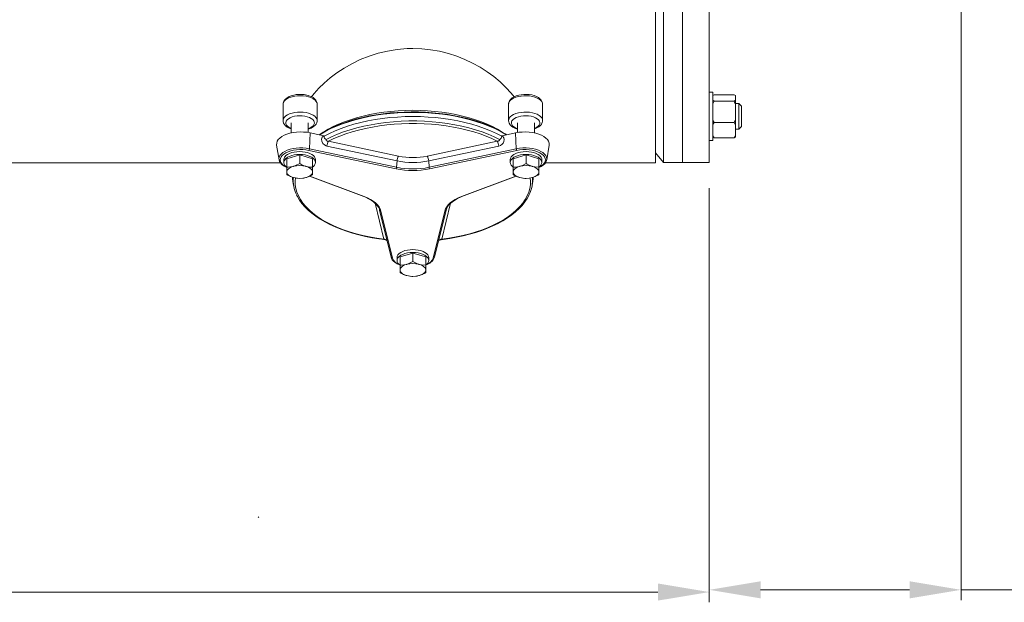
# Model space of a CAD drawing. Units: millimetres. Extents: x -253 to -44, y 309 to 465.
# Drawn here: x -116 to -87, y 429 to 447 of the extents above; entities that cross this region are included whole.
import ezdxf

# ---------------------------------------------------------------- set-up
doc = ezdxf.new("R2010")
doc.units = ezdxf.units.MM

msp = doc.modelspace()

# ---------------------------------------------------------------- linework, layer by layer
at = {"color": 7, "linetype": 'Continuous', "lineweight": 20}
for p, q in [((-97.652, 442.336), (-97.652, 458.336)), ((-97.412, 442.344), (-97.412, 458.328)), ((-96.864, 442.344), (-96.864, 458.328)), ((-96.077, 442.344), (-96.077, 458.328)), ((-105.481, 445.606), (-105.196, 445.653)), ((-105.196, 445.653), (-104.906, 445.677)), ((-104.906, 445.677), (-104.738, 445.681)), ((-104.738, 445.681), (-104.477, 445.672)), ((-104.477, 445.672), (-104.218, 445.645)), ((-104.218, 445.645), (-103.955, 445.598)), ((-106.521, 445.234), (-106.273, 445.354)), ((-106.273, 445.354), (-106.012, 445.458)), ((-106.012, 445.458), (-105.75, 445.541)), ((-105.75, 445.541), (-105.481, 445.606)), ((-103.955, 445.598), (-103.698, 445.533)), ((-103.698, 445.533), (-103.456, 445.455)), ((-103.456, 445.455), (-103.223, 445.362)), ((-103.223, 445.362), (-102.994, 445.254)), ((-106.962, 444.964), (-106.749, 445.104)), ((-106.749, 445.104), (-106.521, 445.234)), ((-102.994, 445.254), (-102.776, 445.134)), ((-102.776, 445.134), (-102.566, 445)), ((-107.328, 444.669), (-107.153, 444.82)), ((-107.153, 444.82), (-106.962, 444.964)), ((-102.566, 445), (-102.37, 444.857)), ((-102.37, 444.857), (-102.186, 444.703)), ((-107.62, 444.363), (-107.482, 444.518)), ((-107.482, 444.518), (-107.328, 444.669)), ((-102.186, 444.703), (-102.018, 444.543)), ((-102.018, 444.543), (-101.868, 444.377)), ((-108.461, 444.201), (-108.494, 444.161)), ((-108.45, 444.185), (-108.489, 444.148)), ((-108.412, 444.241), (-108.461, 444.201)), ((-108.399, 444.218), (-108.45, 444.185)), ((-108.354, 444.274), (-108.412, 444.241)), ((-108.338, 444.247), (-108.399, 444.218)), ((-108.29, 444.3), (-108.354, 444.274)), ((-108.267, 444.27), (-108.338, 444.247)), ((-108.22, 444.319), (-108.29, 444.3)), ((-108.19, 444.287), (-108.267, 444.27)), ((-108.145, 444.332), (-108.22, 444.319)), ((-108.109, 444.297), (-108.19, 444.287)), ((-108.068, 444.339), (-108.145, 444.332)), ((-108.025, 444.3), (-108.109, 444.297)), ((-107.99, 444.338), (-108.068, 444.339)), ((-107.941, 444.296), (-108.025, 444.3)), ((-107.913, 444.332), (-107.99, 444.338)), ((-107.86, 444.285), (-107.941, 444.296)), ((-107.839, 444.318), (-107.913, 444.332)), ((-107.784, 444.267), (-107.86, 444.285)), ((-107.801, 444.308), (-107.839, 444.318)), ((-107.775, 444.3), (-107.801, 444.308)), ((-107.715, 444.243), (-107.784, 444.267)), ((-107.711, 444.275), (-107.775, 444.3)), ((-107.655, 444.213), (-107.715, 444.243)), ((-107.655, 444.243), (-107.711, 444.275)), ((-107.695, 444.266), (-107.62, 444.363)), ((-107.609, 444.207), (-107.655, 444.243)), ((-107.606, 444.179), (-107.655, 444.213)), ((-107.575, 444.169), (-107.609, 444.207)), ((-107.569, 444.141), (-107.606, 444.179)), ((-101.881, 444.193), (-101.912, 444.152)), ((-101.847, 444.197), (-101.891, 444.16)), ((-101.834, 444.234), (-101.881, 444.193)), ((-101.868, 444.377), (-101.782, 444.266)), ((-101.793, 444.229), (-101.847, 444.197)), ((-101.778, 444.268), (-101.834, 444.234)), ((-101.728, 444.255), (-101.793, 444.229)), ((-101.715, 444.295), (-101.778, 444.268)), ((-101.655, 444.276), (-101.728, 444.255)), ((-101.645, 444.316), (-101.715, 444.295)), ((-101.576, 444.291), (-101.655, 444.276)), ((-101.572, 444.33), (-101.645, 444.316)), ((-101.494, 444.299), (-101.576, 444.291)), ((-101.495, 444.338), (-101.572, 444.33)), ((-101.417, 444.339), (-101.495, 444.338)), ((-101.409, 444.299), (-101.494, 444.299)), ((-101.34, 444.333), (-101.417, 444.339)), ((-101.326, 444.293), (-101.409, 444.299)), ((-101.265, 444.321), (-101.34, 444.333)), ((-101.247, 444.279), (-101.326, 444.293)), ((-101.194, 444.302), (-101.265, 444.321)), ((-101.173, 444.259), (-101.247, 444.279)), ((-101.128, 444.277), (-101.194, 444.302)), ((-101.106, 444.233), (-101.173, 444.259)), ((-101.072, 444.246), (-101.128, 444.277)), ((-101.05, 444.202), (-101.106, 444.233)), ((-101.025, 444.21), (-101.072, 444.246)), ((-101.005, 444.167), (-101.05, 444.202)), ((-100.99, 444.172), (-101.025, 444.21)), ((-100.966, 444.13), (-100.99, 444.172)), ((-95.978, 444.407), (-96.077, 444.407)), ((-95.978, 442.989), (-95.978, 444.407)), ((-95.978, 444.305), (-95.977, 444.306)), ((-95.939, 444.145), (-95.978, 444.171)), ((-95.977, 444.306), (-95.939, 444.33)), ((-95.939, 444.33), (-95.353, 444.33)), ((-95.353, 444.33), (-95.313, 444.305)), ((-95.313, 444.171), (-95.315, 444.17)), ((-95.313, 444.305), (-95.313, 443.092)), ((-108.527, 444.066), (-108.528, 444.052)), ((-108.528, 444.052), (-108.528, 443.575)), ((-108.515, 444.108), (-108.527, 444.066)), ((-108.516, 444.118), (-108.526, 444.074)), ((-108.526, 444.074), (-108.526, 444.054)), ((-108.494, 444.161), (-108.516, 444.118)), ((-108.489, 444.148), (-108.515, 444.108)), ((-107.551, 444.127), (-107.575, 444.169)), ((-107.545, 444.101), (-107.569, 444.141)), ((-107.538, 444.081), (-107.551, 444.127)), ((-107.536, 444.059), (-107.545, 444.101)), ((-107.537, 444.055), (-107.538, 444.081)), ((-107.536, 444.052), (-107.536, 444.059)), ((-107.536, 443.575), (-107.536, 444.052)), ((-101.937, 444.08), (-101.941, 444.052)), ((-101.941, 444.052), (-101.941, 443.575)), ((-101.931, 444.109), (-101.94, 444.065)), ((-101.94, 444.065), (-101.939, 444.049)), ((-101.921, 444.121), (-101.937, 444.08)), ((-101.912, 444.152), (-101.931, 444.109)), ((-101.891, 444.16), (-101.921, 444.121)), ((-100.972, 444.128), (-101.005, 444.167)), ((-100.953, 444.087), (-100.972, 444.128)), ((-100.951, 444.085), (-100.966, 444.13)), ((-100.948, 444.052), (-100.953, 444.087)), ((-100.95, 444.051), (-100.951, 444.085)), ((-100.948, 443.575), (-100.948, 444.052)), ((-95.978, 444.059), (-95.939, 444.145)), ((-95.939, 444.145), (-95.353, 444.145)), ((-95.939, 444.145), (-95.939, 444.145)), ((-95.353, 444.145), (-95.939, 444.145)), ((-95.315, 444.17), (-95.353, 444.145)), ((-95.353, 444.145), (-95.353, 444.145)), ((-95.353, 444.145), (-95.337, 444.114)), ((-95.337, 444.114), (-95.313, 444.059)), ((-95.21, 444.072), (-95.313, 444.072)), ((-95.132, 443.994), (-95.21, 444.072)), ((-95.21, 443.324), (-95.21, 444.072)), ((-95.132, 443.994), (-95.132, 443.402)), ((-108.527, 443.589), (-108.515, 443.63)), ((-108.515, 443.63), (-108.489, 443.67)), ((-108.489, 443.67), (-108.45, 443.708)), ((-108.45, 443.708), (-108.399, 443.741)), ((-108.372, 443.627), (-108.411, 443.594)), ((-108.399, 443.741), (-108.338, 443.77)), ((-108.322, 443.656), (-108.372, 443.627)), ((-108.338, 443.77), (-108.267, 443.793)), ((-108.262, 443.68), (-108.322, 443.656)), ((-108.267, 443.793), (-108.19, 443.81)), ((-108.194, 443.699), (-108.262, 443.68)), ((-108.121, 443.71), (-108.194, 443.699)), ((-108.19, 443.81), (-108.109, 443.82)), ((-108.045, 443.715), (-108.121, 443.71)), ((-108.109, 443.82), (-108.025, 443.823)), ((-107.968, 443.713), (-108.045, 443.715)), ((-108.025, 443.823), (-107.941, 443.818)), ((-107.893, 443.703), (-107.968, 443.713)), ((-107.941, 443.818), (-107.86, 443.807)), ((-107.823, 443.687), (-107.893, 443.703)), ((-107.86, 443.807), (-107.784, 443.789)), ((-107.76, 443.665), (-107.823, 443.687)), ((-107.784, 443.789), (-107.715, 443.765)), ((-107.707, 443.637), (-107.76, 443.665)), ((-107.715, 443.765), (-107.655, 443.736)), ((-107.664, 443.605), (-107.707, 443.637)), ((-107.634, 443.57), (-107.664, 443.605)), ((-107.655, 443.736), (-107.606, 443.702)), ((-107.606, 443.702), (-107.569, 443.664)), ((-107.569, 443.664), (-107.545, 443.623)), ((-107.545, 443.623), (-107.536, 443.582)), ((-106.74, 443.537), (-106.564, 443.599)), ((-106.421, 443.597), (-106.61, 443.541)), ((-106.385, 443.621), (-106.566, 443.569)), ((-106.564, 443.599), (-106.381, 443.655)), ((-106.226, 443.647), (-106.421, 443.597)), ((-106.198, 443.667), (-106.385, 443.621)), ((-106.381, 443.655), (-106.191, 443.706)), ((-106.024, 443.69), (-106.226, 443.647)), ((-106.007, 443.708), (-106.198, 443.667)), ((-106.191, 443.706), (-105.995, 443.749)), ((-105.842, 443.602), (-106.053, 443.564)), ((-105.818, 443.728), (-106.024, 443.69)), ((-105.81, 443.743), (-106.007, 443.708)), ((-105.995, 443.749), (-105.794, 443.787)), ((-105.627, 443.634), (-105.842, 443.602)), ((-105.607, 443.758), (-105.818, 443.728)), ((-105.61, 443.773), (-105.81, 443.743)), ((-105.794, 443.787), (-105.588, 443.818)), ((-105.408, 443.659), (-105.627, 443.634)), ((-105.407, 443.796), (-105.61, 443.773)), ((-105.393, 443.782), (-105.607, 443.758)), ((-105.588, 443.818), (-105.379, 443.842)), ((-105.186, 443.677), (-105.408, 443.659)), ((-105.201, 443.813), (-105.407, 443.796)), ((-105.176, 443.799), (-105.393, 443.782)), ((-105.379, 443.842), (-105.167, 443.859)), ((-104.994, 443.824), (-105.201, 443.813)), ((-104.963, 443.688), (-105.186, 443.677)), ((-104.958, 443.81), (-105.176, 443.799)), ((-105.167, 443.859), (-104.953, 443.87)), ((-104.786, 443.828), (-104.994, 443.824)), ((-104.738, 443.691), (-104.963, 443.688)), ((-104.738, 443.813), (-104.958, 443.81)), ((-104.953, 443.87), (-104.738, 443.873)), ((-104.578, 443.826), (-104.786, 443.828)), ((-104.738, 443.873), (-104.523, 443.87)), ((-104.519, 443.81), (-104.738, 443.813)), ((-104.514, 443.688), (-104.738, 443.691)), ((-104.37, 443.818), (-104.578, 443.826)), ((-104.523, 443.87), (-104.31, 443.859)), ((-104.3, 443.799), (-104.519, 443.81)), ((-104.29, 443.677), (-104.514, 443.688)), ((-104.164, 443.804), (-104.37, 443.818)), ((-104.31, 443.859), (-104.098, 443.842)), ((-104.083, 443.782), (-104.3, 443.799)), ((-104.068, 443.659), (-104.29, 443.677)), ((-103.959, 443.784), (-104.164, 443.804)), ((-104.098, 443.842), (-103.888, 443.818)), ((-103.869, 443.758), (-104.083, 443.782)), ((-103.849, 443.634), (-104.068, 443.659)), ((-103.758, 443.758), (-103.959, 443.784)), ((-103.888, 443.818), (-103.683, 443.787)), ((-103.658, 443.728), (-103.869, 443.758)), ((-103.634, 443.602), (-103.849, 443.634)), ((-103.559, 443.725), (-103.758, 443.758)), ((-103.683, 443.787), (-103.481, 443.749)), ((-103.452, 443.69), (-103.658, 443.728)), ((-103.423, 443.564), (-103.634, 443.602)), ((-103.365, 443.687), (-103.559, 443.725)), ((-103.481, 443.749), (-103.285, 443.706)), ((-103.25, 443.647), (-103.452, 443.69)), ((-103.176, 443.643), (-103.365, 443.687)), ((-103.285, 443.706), (-103.095, 443.655)), ((-103.055, 443.597), (-103.25, 443.647)), ((-102.992, 443.593), (-103.176, 443.643)), ((-103.095, 443.655), (-102.912, 443.599)), ((-102.866, 443.541), (-103.055, 443.597)), ((-102.912, 443.599), (-102.737, 443.537)), ((-101.941, 443.572), (-101.937, 443.603)), ((-101.937, 443.603), (-101.921, 443.644)), ((-101.921, 443.644), (-101.891, 443.683)), ((-101.891, 443.683), (-101.847, 443.719)), ((-101.847, 443.719), (-101.793, 443.751)), ((-101.812, 443.605), (-101.842, 443.57)), ((-101.77, 443.637), (-101.812, 443.605)), ((-101.793, 443.751), (-101.728, 443.778)), ((-101.716, 443.665), (-101.77, 443.637)), ((-101.728, 443.778), (-101.655, 443.799)), ((-101.653, 443.687), (-101.716, 443.665)), ((-101.655, 443.799), (-101.576, 443.814)), ((-101.583, 443.703), (-101.653, 443.687)), ((-101.509, 443.713), (-101.583, 443.703)), ((-101.576, 443.814), (-101.494, 443.821)), ((-101.432, 443.715), (-101.509, 443.713)), ((-101.494, 443.821), (-101.409, 443.822)), ((-101.355, 443.71), (-101.432, 443.715)), ((-101.409, 443.822), (-101.326, 443.816)), ((-101.282, 443.699), (-101.355, 443.71)), ((-101.326, 443.816), (-101.247, 443.802)), ((-101.214, 443.68), (-101.282, 443.699)), ((-101.247, 443.802), (-101.173, 443.782)), ((-101.154, 443.656), (-101.214, 443.68)), ((-101.173, 443.782), (-101.106, 443.756)), ((-101.104, 443.627), (-101.154, 443.656)), ((-101.106, 443.756), (-101.05, 443.725)), ((-101.065, 443.594), (-101.104, 443.627)), ((-101.05, 443.725), (-101.005, 443.689)), ((-101.005, 443.689), (-100.972, 443.651)), ((-100.972, 443.651), (-100.953, 443.61)), ((-100.953, 443.61), (-100.948, 443.574)), ((-95.954, 443.545), (-95.978, 443.6)), ((-95.313, 443.6), (-95.353, 443.514)), ((-108.528, 443.575), (-108.527, 443.589)), ((-108.526, 443.575), (-108.526, 443.548)), ((-108.526, 443.548), (-108.513, 443.502)), ((-108.513, 443.502), (-108.49, 443.46)), ((-108.49, 443.46), (-108.456, 443.421)), ((-108.456, 443.421), (-108.411, 443.385)), ((-108.436, 443.557), (-108.448, 443.519)), ((-108.448, 443.519), (-108.446, 443.481)), ((-108.446, 443.481), (-108.429, 443.443)), ((-108.411, 443.594), (-108.436, 443.557)), ((-108.429, 443.443), (-108.399, 443.408)), ((-108.411, 443.385), (-108.356, 443.354)), ((-108.399, 443.408), (-108.357, 443.376)), ((-108.357, 443.376), (-108.303, 443.348)), ((-108.356, 443.354), (-108.295, 443.329)), ((-108.303, 443.348), (-108.295, 443.345)), ((-108.295, 443.51), (-108.295, 443.211)), ((-107.795, 443.224), (-107.795, 443.51)), ((-107.795, 443.334), (-107.741, 443.357)), ((-107.795, 443.321), (-107.77, 443.328)), ((-107.77, 443.328), (-107.706, 443.354)), ((-107.741, 443.357), (-107.691, 443.386)), ((-107.706, 443.354), (-107.649, 443.388)), ((-107.691, 443.386), (-107.653, 443.419)), ((-107.653, 443.419), (-107.627, 443.456)), ((-107.649, 443.388), (-107.601, 443.428)), ((-107.618, 443.532), (-107.634, 443.57)), ((-107.627, 443.456), (-107.615, 443.494)), ((-107.615, 443.494), (-107.618, 443.532)), ((-107.601, 443.428), (-107.568, 443.468)), ((-107.568, 443.468), (-107.547, 443.511)), ((-107.547, 443.511), (-107.537, 443.555)), ((-107.537, 443.555), (-107.537, 443.577)), ((-107.536, 443.582), (-107.536, 443.576)), ((-107.219, 443.308), (-107.361, 443.231)), ((-107.315, 443.259), (-107.213, 443.319)), ((-107.13, 443.34), (-107.285, 443.262)), ((-107.067, 443.381), (-107.219, 443.308)), ((-107.213, 443.319), (-107.064, 443.397)), ((-106.965, 443.412), (-107.13, 443.34)), ((-106.908, 443.448), (-107.067, 443.381)), ((-107.064, 443.397), (-106.907, 443.47)), ((-106.834, 443.345), (-107.01, 443.275)), ((-106.792, 443.479), (-106.965, 443.412)), ((-106.74, 443.511), (-106.908, 443.448)), ((-106.907, 443.47), (-106.74, 443.537)), ((-106.65, 443.409), (-106.834, 443.345)), ((-106.61, 443.541), (-106.792, 443.479)), ((-106.566, 443.569), (-106.74, 443.511)), ((-106.458, 443.467), (-106.65, 443.409)), ((-106.571, 443.304), (-106.374, 443.361)), ((-106.258, 443.518), (-106.458, 443.467)), ((-106.374, 443.361), (-106.17, 443.41)), ((-106.126, 443.344), (-106.324, 443.297)), ((-106.053, 443.564), (-106.258, 443.518)), ((-106.17, 443.41), (-105.96, 443.453)), ((-105.922, 443.385), (-106.126, 443.344)), ((-105.96, 443.453), (-105.745, 443.49)), ((-105.714, 443.42), (-105.922, 443.385)), ((-105.745, 443.49), (-105.526, 443.519)), ((-105.501, 443.448), (-105.714, 443.42)), ((-105.526, 443.519), (-105.303, 443.541)), ((-105.285, 443.469), (-105.501, 443.448)), ((-105.303, 443.541), (-105.078, 443.555)), ((-105.067, 443.483), (-105.285, 443.469)), ((-105.078, 443.555), (-104.852, 443.563)), ((-104.848, 443.49), (-105.067, 443.483)), ((-104.852, 443.563), (-104.625, 443.563)), ((-104.628, 443.49), (-104.848, 443.49)), ((-104.409, 443.483), (-104.628, 443.49)), ((-104.625, 443.563), (-104.398, 443.555)), ((-104.191, 443.469), (-104.409, 443.483)), ((-104.398, 443.555), (-104.173, 443.541)), ((-103.975, 443.448), (-104.191, 443.469)), ((-104.173, 443.541), (-103.95, 443.519)), ((-103.763, 443.42), (-103.975, 443.448)), ((-103.95, 443.519), (-103.731, 443.49)), ((-103.554, 443.385), (-103.763, 443.42)), ((-103.731, 443.49), (-103.516, 443.453)), ((-103.35, 443.344), (-103.554, 443.385)), ((-103.516, 443.453), (-103.306, 443.41)), ((-103.218, 443.518), (-103.423, 443.564)), ((-103.152, 443.297), (-103.35, 443.344)), ((-103.306, 443.41), (-103.102, 443.361)), ((-103.019, 443.467), (-103.218, 443.518)), ((-103.102, 443.361), (-102.905, 443.304)), ((-102.826, 443.409), (-103.019, 443.467)), ((-102.815, 443.538), (-102.992, 443.593)), ((-102.684, 443.479), (-102.866, 443.541)), ((-102.642, 443.345), (-102.826, 443.409)), ((-102.644, 443.478), (-102.815, 443.538)), ((-102.737, 443.537), (-102.57, 443.47)), ((-102.511, 443.412), (-102.684, 443.479)), ((-102.481, 443.412), (-102.644, 443.478)), ((-102.466, 443.275), (-102.642, 443.345)), ((-102.57, 443.47), (-102.412, 443.397)), ((-102.346, 443.34), (-102.511, 443.412)), ((-102.326, 443.342), (-102.481, 443.412)), ((-102.412, 443.397), (-102.264, 443.319)), ((-102.191, 443.262), (-102.346, 443.34)), ((-102.179, 443.267), (-102.326, 443.342)), ((-102.264, 443.319), (-102.128, 443.238)), ((-101.939, 443.57), (-101.937, 443.539)), ((-101.937, 443.539), (-101.922, 443.494)), ((-101.922, 443.494), (-101.897, 443.453)), ((-101.897, 443.453), (-101.861, 443.414)), ((-101.859, 443.532), (-101.861, 443.494)), ((-101.861, 443.494), (-101.849, 443.456)), ((-101.861, 443.414), (-101.815, 443.379)), ((-101.842, 443.57), (-101.859, 443.532)), ((-101.849, 443.456), (-101.824, 443.419)), ((-101.824, 443.419), (-101.785, 443.386)), ((-101.815, 443.379), (-101.757, 443.348)), ((-101.785, 443.386), (-101.735, 443.357)), ((-101.757, 443.348), (-101.692, 443.323)), ((-101.735, 443.357), (-101.681, 443.334)), ((-101.692, 443.323), (-101.681, 443.32)), ((-101.681, 443.51), (-101.681, 443.224)), ((-101.181, 443.211), (-101.181, 443.51)), ((-101.181, 443.345), (-101.173, 443.348)), ((-101.181, 443.329), (-101.178, 443.33)), ((-101.178, 443.33), (-101.114, 443.357)), ((-101.173, 443.348), (-101.119, 443.376)), ((-101.119, 443.376), (-101.077, 443.408)), ((-101.114, 443.357), (-101.058, 443.39)), ((-101.077, 443.408), (-101.047, 443.443)), ((-101.04, 443.557), (-101.065, 443.594)), ((-101.058, 443.39), (-101.01, 443.431)), ((-101.047, 443.443), (-101.03, 443.481)), ((-101.028, 443.519), (-101.04, 443.557)), ((-101.03, 443.481), (-101.028, 443.519)), ((-101.01, 443.431), (-100.979, 443.472)), ((-100.979, 443.472), (-100.958, 443.515)), ((-100.958, 443.515), (-100.949, 443.559)), ((-100.949, 443.559), (-100.95, 443.573)), ((-95.978, 443.453), (-95.977, 443.455)), ((-95.977, 443.455), (-95.939, 443.513)), ((-95.939, 443.514), (-95.954, 443.545)), ((-95.353, 443.514), (-95.939, 443.514)), ((-95.939, 443.514), (-95.939, 443.513)), ((-95.939, 443.513), (-95.353, 443.513)), ((-95.353, 443.514), (-95.353, 443.513)), ((-95.353, 443.513), (-95.313, 443.453)), ((-95.313, 443.324), (-95.21, 443.324)), ((-95.21, 443.324), (-95.132, 443.402)), ((-108.67, 443.018), (-108.625, 443.064)), ((-108.625, 443.064), (-108.567, 443.106)), ((-108.567, 443.106), (-108.498, 443.144)), ((-108.498, 443.144), (-108.419, 443.177)), ((-108.419, 443.177), (-108.331, 443.203)), ((-108.331, 443.203), (-108.236, 443.223)), ((-108.236, 443.223), (-108.137, 443.236)), ((-108.137, 443.236), (-108.035, 443.241)), ((-108.035, 443.241), (-107.932, 443.239)), ((-107.932, 443.239), (-107.831, 443.23)), ((-107.831, 443.23), (-107.734, 443.213)), ((-107.762, 442.75), (-107.734, 443.213)), ((-107.734, 443.213), (-107.344, 443.13)), ((-107.361, 443.231), (-107.48, 443.159)), ((-107.43, 443.18), (-107.468, 443.156)), ((-107.285, 443.262), (-107.43, 443.18)), ((-107.404, 443.032), (-107.385, 443.086)), ((-107.401, 442.976), (-107.404, 443.032)), ((-107.385, 443.086), (-107.344, 443.13)), ((-107.344, 443.13), (-107.332, 443.128)), ((-107.177, 443.2), (-107.334, 443.119)), ((-107.332, 443.128), (-107.334, 443.119)), ((-107.274, 443.019), (-107.113, 443.099)), ((-107.044, 443.047), (-107.202, 442.97)), ((-107.01, 443.275), (-107.177, 443.2)), ((-107.113, 443.099), (-106.941, 443.173)), ((-106.876, 443.118), (-107.044, 443.047)), ((-106.941, 443.173), (-106.76, 443.242)), ((-106.7, 443.183), (-106.876, 443.118)), ((-106.76, 443.242), (-106.571, 443.304)), ((-106.516, 443.243), (-106.7, 443.183)), ((-106.324, 443.297), (-106.516, 443.243)), ((-102.961, 443.243), (-103.152, 443.297)), ((-102.776, 443.183), (-102.961, 443.243)), ((-102.905, 443.304), (-102.716, 443.242)), ((-102.6, 443.118), (-102.776, 443.183)), ((-102.716, 443.242), (-102.535, 443.173)), ((-102.432, 443.047), (-102.6, 443.118)), ((-102.535, 443.173), (-102.363, 443.099)), ((-102.299, 443.2), (-102.466, 443.275)), ((-102.274, 442.97), (-102.432, 443.047)), ((-102.363, 443.099), (-102.202, 443.019)), ((-102.143, 443.119), (-102.299, 443.2)), ((-102.046, 443.18), (-102.191, 443.262)), ((-102.041, 443.188), (-102.179, 443.267)), ((-102.145, 443.128), (-102.132, 443.13)), ((-102.143, 443.119), (-102.145, 443.128)), ((-102.132, 443.13), (-101.742, 443.213)), ((-102.132, 443.13), (-102.108, 443.109)), ((-102.108, 443.109), (-102.081, 443.066)), ((-102.081, 443.066), (-102.071, 443.017)), ((-102.008, 443.156), (-102.046, 443.18)), ((-101.997, 443.159), (-102.041, 443.188)), ((-101.742, 443.213), (-101.645, 443.23)), ((-101.715, 442.75), (-101.742, 443.213)), ((-101.645, 443.23), (-101.544, 443.239)), ((-101.544, 443.239), (-101.441, 443.241)), ((-101.441, 443.241), (-101.339, 443.236)), ((-101.339, 443.236), (-101.24, 443.223)), ((-101.24, 443.223), (-101.145, 443.203)), ((-101.145, 443.203), (-101.057, 443.177)), ((-101.057, 443.177), (-100.978, 443.144)), ((-100.978, 443.144), (-100.909, 443.106)), ((-100.909, 443.106), (-100.851, 443.064)), ((-100.851, 443.064), (-100.807, 443.018)), ((-95.939, 443.067), (-95.978, 443.127)), ((-95.978, 443.092), (-95.977, 443.091)), ((-95.977, 443.091), (-95.939, 443.067)), ((-95.353, 443.067), (-95.939, 443.067)), ((-95.939, 443.067), (-95.939, 443.067)), ((-95.939, 443.067), (-95.353, 443.067)), ((-95.315, 443.125), (-95.353, 443.067)), ((-95.353, 443.067), (-95.313, 443.092)), ((-95.353, 443.067), (-95.353, 443.067)), ((-95.313, 443.127), (-95.315, 443.125)), ((-108.719, 442.867), (-108.717, 442.918)), ((-108.718, 442.858), (-108.719, 442.867)), ((-108.718, 442.858), (-108.648, 442.43)), ((-108.717, 442.918), (-108.701, 442.969)), ((-108.701, 442.969), (-108.67, 443.018)), ((-108.406, 442.707), (-108.325, 442.734)), ((-108.325, 442.734), (-108.237, 442.755)), ((-108.237, 442.755), (-108.143, 442.768)), ((-108.143, 442.768), (-108.047, 442.775)), ((-108.047, 442.775), (-107.95, 442.774)), ((-107.95, 442.774), (-107.854, 442.765)), ((-107.854, 442.765), (-107.762, 442.75)), ((-107.762, 442.75), (-105.212, 442.209)), ((-107.381, 442.925), (-107.401, 442.976)), ((-107.366, 442.902), (-107.381, 442.925)), ((-107.322, 442.861), (-107.366, 442.902)), ((-107.27, 442.834), (-107.322, 442.861)), ((-107.274, 443.019), (-107.274, 443.009)), ((-107.274, 443.009), (-107.268, 442.995)), ((-107.248, 442.828), (-107.27, 442.834)), ((-107.268, 442.995), (-107.266, 442.992)), ((-107.266, 442.992), (-107.26, 442.986)), ((-107.26, 442.986), (-107.239, 442.975)), ((-105.201, 442.394), (-107.248, 442.828)), ((-107.239, 442.975), (-107.213, 442.97)), ((-107.213, 442.97), (-107.202, 442.97)), ((-107.202, 442.97), (-105.155, 442.536)), ((-104.321, 442.536), (-102.274, 442.97)), ((-102.228, 442.828), (-104.276, 442.394)), ((-104.265, 442.209), (-101.715, 442.75)), ((-102.274, 442.97), (-102.25, 442.972)), ((-102.25, 442.972), (-102.224, 442.98)), ((-102.18, 442.845), (-102.228, 442.828)), ((-102.224, 442.98), (-102.213, 442.989)), ((-102.213, 442.989), (-102.205, 443)), ((-102.205, 443), (-102.203, 443.005)), ((-102.203, 443.005), (-102.202, 443.019)), ((-102.127, 442.884), (-102.18, 442.845)), ((-102.101, 442.915), (-102.127, 442.884)), ((-102.078, 442.964), (-102.101, 442.915)), ((-102.071, 443.017), (-102.078, 442.964)), ((-101.715, 442.75), (-101.622, 442.765)), ((-101.622, 442.765), (-101.526, 442.774)), ((-101.526, 442.774), (-101.429, 442.775)), ((-101.429, 442.775), (-101.333, 442.768)), ((-101.333, 442.768), (-101.239, 442.755)), ((-101.239, 442.755), (-101.151, 442.734)), ((-101.151, 442.734), (-101.07, 442.707)), ((-100.828, 442.43), (-100.759, 442.858)), ((-100.807, 443.018), (-100.776, 442.969)), ((-100.776, 442.969), (-100.759, 442.918)), ((-100.759, 442.918), (-100.757, 442.867)), ((-100.757, 442.867), (-100.759, 442.858)), ((-96.077, 442.989), (-95.978, 442.989)), ((-108.65, 442.453), (-108.644, 442.501)), ((-108.649, 442.436), (-108.65, 442.453)), ((-108.644, 442.501), (-108.622, 442.549)), ((-108.622, 442.549), (-108.587, 442.594)), ((-108.605, 442.469), (-108.611, 442.423)), ((-108.585, 442.514), (-108.605, 442.469)), ((-108.587, 442.594), (-108.538, 442.636)), ((-108.552, 442.556), (-108.585, 442.514)), ((-108.506, 442.596), (-108.552, 442.556)), ((-108.538, 442.636), (-108.478, 442.674)), ((-108.449, 442.631), (-108.506, 442.596)), ((-108.478, 442.674), (-108.406, 442.707)), ((-108.382, 442.662), (-108.449, 442.631)), ((-108.446, 442.552), (-108.4, 442.585)), ((-108.446, 442.467), (-108.4, 442.5)), ((-108.42, 442.459), (-108.045, 442.568)), ((-108.42, 441.992), (-108.42, 442.459)), ((-108.4, 442.585), (-108.343, 442.614)), ((-108.4, 442.5), (-108.343, 442.528)), ((-108.306, 442.688), (-108.382, 442.662)), ((-108.343, 442.614), (-108.277, 442.637)), ((-108.343, 442.528), (-108.277, 442.551)), ((-108.223, 442.707), (-108.306, 442.688)), ((-108.277, 442.637), (-108.204, 442.654)), ((-108.277, 442.551), (-108.204, 442.568)), ((-108.135, 442.72), (-108.223, 442.707)), ((-108.204, 442.654), (-108.126, 442.664)), ((-108.204, 442.568), (-108.126, 442.579)), ((-108.045, 442.726), (-108.135, 442.72)), ((-108.126, 442.664), (-108.045, 442.668)), ((-108.126, 442.579), (-108.045, 442.582)), ((-107.954, 442.725), (-108.045, 442.726)), ((-108.045, 442.668), (-107.965, 442.664)), ((-108.045, 442.582), (-107.965, 442.579)), ((-108.045, 442.568), (-108.045, 442.317)), ((-108.045, 442.568), (-107.67, 442.459)), ((-107.965, 442.664), (-107.887, 442.654)), ((-107.965, 442.579), (-107.887, 442.568)), ((-107.864, 442.717), (-107.954, 442.725)), ((-107.887, 442.654), (-107.814, 442.637)), ((-107.887, 442.568), (-107.814, 442.551)), ((-107.777, 442.703), (-107.864, 442.717)), ((-107.814, 442.637), (-107.748, 442.614)), ((-107.814, 442.551), (-107.748, 442.528)), ((-105.227, 442.161), (-107.777, 442.703)), ((-107.748, 442.614), (-107.691, 442.585)), ((-107.748, 442.528), (-107.691, 442.5)), ((-107.691, 442.585), (-107.645, 442.552)), ((-107.691, 442.5), (-107.645, 442.467)), ((-107.67, 442.459), (-107.67, 441.992)), ((-107.645, 442.552), (-107.611, 442.515)), ((-107.645, 442.467), (-107.611, 442.43)), ((-107.611, 442.515), (-107.59, 442.477)), ((-107.59, 442.477), (-107.583, 442.436)), ((-101.699, 442.703), (-104.249, 442.161)), ((-101.893, 442.436), (-101.886, 442.477)), ((-101.886, 442.477), (-101.866, 442.515)), ((-101.866, 442.515), (-101.831, 442.552)), ((-101.866, 442.43), (-101.831, 442.467)), ((-101.831, 442.552), (-101.785, 442.585)), ((-101.831, 442.467), (-101.785, 442.5)), ((-101.806, 442.459), (-101.431, 442.568)), ((-101.806, 441.992), (-101.806, 442.459)), ((-101.785, 442.585), (-101.728, 442.614)), ((-101.785, 442.5), (-101.728, 442.528)), ((-101.728, 442.614), (-101.662, 442.637)), ((-101.728, 442.528), (-101.662, 442.551)), ((-101.613, 442.717), (-101.699, 442.703)), ((-101.662, 442.637), (-101.589, 442.654)), ((-101.662, 442.551), (-101.589, 442.568)), ((-101.523, 442.725), (-101.613, 442.717)), ((-101.589, 442.654), (-101.511, 442.664)), ((-101.589, 442.568), (-101.511, 442.579)), ((-101.431, 442.726), (-101.523, 442.725)), ((-101.511, 442.664), (-101.431, 442.668)), ((-101.511, 442.579), (-101.431, 442.582)), ((-101.341, 442.72), (-101.431, 442.726)), ((-101.431, 442.668), (-101.351, 442.664)), ((-101.431, 442.582), (-101.351, 442.579)), ((-101.431, 442.568), (-101.056, 442.459)), ((-101.431, 442.568), (-101.431, 442.317)), ((-101.351, 442.664), (-101.273, 442.654)), ((-101.351, 442.579), (-101.273, 442.568)), ((-101.253, 442.707), (-101.341, 442.72)), ((-101.273, 442.654), (-101.2, 442.637)), ((-101.273, 442.568), (-101.2, 442.551)), ((-101.17, 442.688), (-101.253, 442.707)), ((-101.2, 442.637), (-101.133, 442.614)), ((-101.2, 442.551), (-101.133, 442.528)), ((-101.094, 442.662), (-101.17, 442.688)), ((-101.133, 442.614), (-101.076, 442.585)), ((-101.133, 442.528), (-101.076, 442.5)), ((-101.027, 442.631), (-101.094, 442.662)), ((-101.076, 442.585), (-101.03, 442.552)), ((-101.076, 442.5), (-101.03, 442.467)), ((-101.07, 442.707), (-100.999, 442.674)), ((-101.056, 442.459), (-101.056, 441.992)), ((-101.03, 442.467), (-100.996, 442.43)), ((-100.97, 442.596), (-101.027, 442.631)), ((-100.999, 442.674), (-100.938, 442.636)), ((-100.924, 442.556), (-100.97, 442.596)), ((-100.938, 442.636), (-100.889, 442.594)), ((-100.891, 442.514), (-100.924, 442.556)), ((-100.871, 442.469), (-100.891, 442.514)), ((-100.889, 442.594), (-100.854, 442.549)), ((-100.865, 442.423), (-100.871, 442.469)), ((-100.854, 442.549), (-100.833, 442.501)), ((-100.833, 442.501), (-100.826, 442.453)), ((-100.826, 442.453), (-100.828, 442.43)), ((-97.652, 442.63), (-97.412, 442.344)), ((-159.974, 442.336), (-108.608, 442.336)), ((-108.648, 442.43), (-108.649, 442.436)), ((-108.648, 442.437), (-108.648, 442.428)), ((-108.648, 442.428), (-108.633, 442.381)), ((-108.633, 442.381), (-108.608, 442.336)), ((-108.611, 442.423), (-108.603, 442.378)), ((-108.608, 442.336), (-108.571, 442.294)), ((-108.603, 442.378), (-108.581, 442.334)), ((-108.581, 442.334), (-108.547, 442.291)), ((-108.571, 442.294), (-108.522, 442.254)), ((-108.547, 442.291), (-108.499, 442.252)), ((-108.522, 442.254), (-108.463, 442.219)), ((-108.508, 442.436), (-108.508, 442.351)), ((-108.499, 442.252), (-108.441, 442.217)), ((-108.463, 442.219), (-108.425, 442.201)), ((-108.441, 442.217), (-108.422, 442.208)), ((-108.42, 442.209), (-108.385, 442.209)), ((-108.391, 442.144), (-108.37, 442.165)), ((-108.385, 442.209), (-108.242, 442.231)), ((-108.37, 442.165), (-108.345, 442.185)), ((-108.345, 442.185), (-108.314, 442.202)), ((-108.314, 442.202), (-108.28, 442.218)), ((-108.28, 442.218), (-108.242, 442.231)), ((-108.242, 442.231), (-108.224, 442.236)), ((-108.224, 442.236), (-108.167, 442.256)), ((-108.167, 442.256), (-108.045, 442.317)), ((-108.045, 442.317), (-107.98, 442.282)), ((-107.98, 442.282), (-107.867, 442.236)), ((-107.867, 442.236), (-107.849, 442.231)), ((-107.849, 442.231), (-107.811, 442.218)), ((-107.849, 442.231), (-107.76, 442.214)), ((-107.811, 442.218), (-107.776, 442.202)), ((-107.776, 442.202), (-107.746, 442.185)), ((-107.76, 442.214), (-107.67, 442.209)), ((-107.746, 442.185), (-107.72, 442.165)), ((-107.72, 442.165), (-107.7, 442.144)), ((-107.645, 442.235), (-107.671, 442.215)), ((-107.611, 442.272), (-107.645, 442.235)), ((-107.611, 442.43), (-107.59, 442.391)), ((-107.59, 442.311), (-107.611, 442.272)), ((-107.59, 442.391), (-107.583, 442.351)), ((-107.583, 442.351), (-107.59, 442.311)), ((-107.583, 442.351), (-107.583, 442.436)), ((-105.212, 442.209), (-105.201, 442.394)), ((-104.265, 442.209), (-104.276, 442.394)), ((-101.893, 442.436), (-101.893, 442.351)), ((-101.893, 442.351), (-101.886, 442.391)), ((-101.886, 442.311), (-101.893, 442.351)), ((-101.886, 442.391), (-101.866, 442.43)), ((-101.866, 442.272), (-101.886, 442.311)), ((-101.831, 442.235), (-101.866, 442.272)), ((-101.806, 442.216), (-101.831, 442.235)), ((-101.806, 442.209), (-101.74, 442.211)), ((-101.776, 442.144), (-101.756, 442.165)), ((-101.756, 442.165), (-101.73, 442.185)), ((-101.74, 442.211), (-101.627, 442.231)), ((-101.73, 442.185), (-101.7, 442.202)), ((-101.7, 442.202), (-101.665, 442.218)), ((-101.665, 442.218), (-101.627, 442.231)), ((-101.627, 442.231), (-101.609, 442.236)), ((-101.609, 442.236), (-101.52, 442.27)), ((-101.52, 442.27), (-101.431, 442.317)), ((-101.431, 442.317), (-101.396, 442.297)), ((-101.396, 442.297), (-101.252, 442.236)), ((-101.252, 442.236), (-101.234, 442.231)), ((-101.234, 442.231), (-101.196, 442.218)), ((-101.234, 442.231), (-101.178, 442.219)), ((-101.196, 442.218), (-101.162, 442.202)), ((-101.178, 442.219), (-101.056, 442.209)), ((-101.162, 442.202), (-101.132, 442.185)), ((-101.132, 442.185), (-101.106, 442.165)), ((-101.106, 442.165), (-101.085, 442.144)), ((-101.03, 442.235), (-101.057, 442.215)), ((-101.056, 442.198), (-101.053, 442.199)), ((-101.053, 442.199), (-100.988, 442.232)), ((-101.053, 442.208), (-101.035, 442.217)), ((-101.035, 442.217), (-100.977, 442.252)), ((-100.996, 442.272), (-101.03, 442.235)), ((-100.996, 442.43), (-100.975, 442.391)), ((-100.975, 442.311), (-100.996, 442.272)), ((-100.988, 442.232), (-100.933, 442.27)), ((-100.977, 442.252), (-100.93, 442.291)), ((-100.975, 442.391), (-100.968, 442.351)), ((-100.968, 442.351), (-100.975, 442.311)), ((-100.968, 442.351), (-100.968, 442.436)), ((-100.933, 442.27), (-100.887, 442.313)), ((-100.93, 442.291), (-100.895, 442.334)), ((-100.895, 442.334), (-100.873, 442.378)), ((-100.887, 442.313), (-100.854, 442.36)), ((-100.873, 442.378), (-100.865, 442.423)), ((-100.87, 442.336), (-97.652, 442.336)), ((-100.854, 442.36), (-100.833, 442.409)), ((-100.833, 442.409), (-100.831, 442.424)), ((-100.828, 442.43), (-100.829, 442.425)), ((-97.412, 442.344), (-96.077, 442.344)), ((-108.42, 442.077), (-108.416, 442.1)), ((-108.416, 442.043), (-108.42, 442.066)), ((-108.331, 441.946), (-108.42, 441.992)), ((-108.416, 442.1), (-108.406, 442.122)), ((-108.406, 442.02), (-108.416, 442.043)), ((-108.406, 442.122), (-108.391, 442.144)), ((-108.391, 441.998), (-108.406, 442.02)), ((-108.37, 441.978), (-108.391, 441.998)), ((-108.345, 441.958), (-108.37, 441.978)), ((-108.314, 441.941), (-108.345, 441.958)), ((-108.242, 441.912), (-108.331, 441.946)), ((-108.28, 441.925), (-108.314, 441.941)), ((-108.242, 441.912), (-108.28, 441.925)), ((-108.224, 441.906), (-108.242, 441.912)), ((-108.111, 441.886), (-108.224, 441.906)), ((-108.167, 441.896), (-108.176, 441.805)), ((-108.045, 441.884), (-108.111, 441.886)), ((-107.923, 441.894), (-108.045, 441.884)), ((-107.867, 441.906), (-107.923, 441.894)), ((-107.849, 441.912), (-107.867, 441.906)), ((-107.705, 441.973), (-107.849, 441.912)), ((-107.811, 441.925), (-107.849, 441.912)), ((-107.776, 441.941), (-107.811, 441.925)), ((-107.746, 441.958), (-107.776, 441.941)), ((-107.761, 441.949), (-106.174, 441.351)), ((-107.751, 441.953), (-106.16, 441.353)), ((-107.72, 441.978), (-107.746, 441.958)), ((-107.7, 441.998), (-107.72, 441.978)), ((-107.67, 441.992), (-107.705, 441.973)), ((-107.7, 442.144), (-107.684, 442.122)), ((-107.684, 442.02), (-107.7, 441.998)), ((-107.684, 442.122), (-107.674, 442.1)), ((-107.674, 442.043), (-107.684, 442.02)), ((-107.674, 442.1), (-107.67, 442.077)), ((-107.67, 442.066), (-107.674, 442.043)), ((-103.317, 441.353), (-101.726, 441.953)), ((-103.303, 441.351), (-101.717, 441.948)), ((-101.806, 442.077), (-101.802, 442.1)), ((-101.802, 442.043), (-101.806, 442.066)), ((-101.684, 441.932), (-101.806, 441.992)), ((-101.802, 442.1), (-101.792, 442.122)), ((-101.792, 442.02), (-101.802, 442.043)), ((-101.792, 442.122), (-101.776, 442.144)), ((-101.776, 441.998), (-101.792, 442.02)), ((-101.756, 441.978), (-101.776, 441.998)), ((-101.73, 441.958), (-101.756, 441.978)), ((-101.7, 441.941), (-101.73, 441.958)), ((-101.665, 441.925), (-101.7, 441.941)), ((-101.627, 441.912), (-101.684, 441.932)), ((-101.627, 441.912), (-101.665, 441.925)), ((-101.609, 441.906), (-101.627, 441.912)), ((-101.466, 441.885), (-101.609, 441.906)), ((-101.431, 441.884), (-101.466, 441.885)), ((-101.341, 441.889), (-101.431, 441.884)), ((-101.252, 441.906), (-101.341, 441.889)), ((-101.301, 441.805), (-101.309, 441.895)), ((-101.234, 441.912), (-101.252, 441.906)), ((-101.121, 441.957), (-101.234, 441.912)), ((-101.196, 441.925), (-101.234, 441.912)), ((-101.162, 441.941), (-101.196, 441.925)), ((-101.132, 441.958), (-101.162, 441.941)), ((-101.106, 441.978), (-101.132, 441.958)), ((-101.056, 441.992), (-101.121, 441.957)), ((-101.085, 441.998), (-101.106, 441.978)), ((-101.085, 442.144), (-101.07, 442.122)), ((-101.07, 442.02), (-101.085, 441.998)), ((-101.07, 442.122), (-101.06, 442.1)), ((-101.06, 442.043), (-101.07, 442.02)), ((-101.06, 442.1), (-101.056, 442.077)), ((-101.056, 442.066), (-101.06, 442.043)), ((-108.242, 441.791), (-108.223, 441.674)), ((-108.176, 441.805), (-108.173, 441.696)), ((-108.173, 441.696), (-108.156, 441.586)), ((-108.156, 441.586), (-108.125, 441.477)), ((-101.351, 441.477), (-101.32, 441.586)), ((-101.32, 441.586), (-101.303, 441.696)), ((-101.303, 441.696), (-101.301, 441.805)), ((-101.253, 441.674), (-101.234, 441.791)), ((-108.134, 441.398), (-108.112, 441.352)), ((-108.125, 441.477), (-108.081, 441.37)), ((-108.112, 441.352), (-108.051, 441.25)), ((-108.081, 441.37), (-108.023, 441.264)), ((-106.174, 441.351), (-106.124, 441.331)), ((-106.16, 441.353), (-106.063, 441.313)), ((-106.124, 441.331), (-106.035, 441.29)), ((-106.063, 441.313), (-105.976, 441.268)), ((-103.513, 441.249), (-103.433, 441.294)), ((-103.501, 441.268), (-103.413, 441.313)), ((-103.433, 441.294), (-103.343, 441.335)), ((-103.413, 441.313), (-103.317, 441.353)), ((-103.343, 441.335), (-103.303, 441.351)), ((-101.463, 441.195), (-101.395, 441.297)), ((-101.453, 441.264), (-101.395, 441.37)), ((-101.395, 441.37), (-101.351, 441.477)), ((-101.395, 441.297), (-101.34, 441.399)), ((-108.051, 441.25), (-107.979, 441.15)), ((-108.023, 441.264), (-107.951, 441.16)), ((-107.979, 441.15), (-107.894, 441.052)), ((-107.951, 441.16), (-107.867, 441.058)), ((-107.894, 441.052), (-107.798, 440.958)), ((-107.867, 441.058), (-107.769, 440.96)), ((-106.035, 441.29), (-105.956, 441.245)), ((-105.976, 441.268), (-105.897, 441.219)), ((-105.956, 441.245), (-105.886, 441.196)), ((-105.897, 441.219), (-105.829, 441.167)), ((-105.886, 441.196), (-105.827, 441.145)), ((-105.583, 440.105), (-105.841, 441.157)), ((-105.829, 441.167), (-105.772, 441.111)), ((-105.827, 441.145), (-105.779, 441.092)), ((-105.779, 441.092), (-105.743, 441.038)), ((-105.772, 441.111), (-105.726, 441.052)), ((-105.743, 441.038), (-105.717, 440.982)), ((-105.726, 441.052), (-105.693, 440.992)), ((-103.635, 441.158), (-103.894, 440.105)), ((-103.784, 440.992), (-103.75, 441.052)), ((-103.746, 441.017), (-103.767, 440.957)), ((-103.75, 441.052), (-103.704, 441.111)), ((-103.728, 441.051), (-103.746, 441.017)), ((-103.731, 441.042), (-103.694, 441.097)), ((-103.704, 441.111), (-103.647, 441.167)), ((-103.694, 441.097), (-103.644, 441.15)), ((-103.647, 441.167), (-103.579, 441.219)), ((-103.644, 441.15), (-103.584, 441.201)), ((-103.584, 441.201), (-103.513, 441.249)), ((-103.579, 441.219), (-103.501, 441.268)), ((-101.707, 440.96), (-101.61, 441.058)), ((-101.635, 440.999), (-101.543, 441.095)), ((-101.61, 441.058), (-101.525, 441.16)), ((-101.543, 441.095), (-101.463, 441.195)), ((-101.525, 441.16), (-101.453, 441.264)), ((-107.798, 440.958), (-107.691, 440.866)), ((-107.769, 440.96), (-107.659, 440.865)), ((-107.691, 440.866), (-107.574, 440.778)), ((-107.659, 440.865), (-107.537, 440.773)), ((-107.574, 440.778), (-107.446, 440.694)), ((-107.537, 440.773), (-107.404, 440.686)), ((-105.717, 440.982), (-105.709, 440.955)), ((-105.709, 440.955), (-105.372, 439.58)), ((-105.693, 440.992), (-105.671, 440.93)), ((-105.671, 440.93), (-105.333, 439.555)), ((-104.143, 439.555), (-103.805, 440.93)), ((-104.105, 439.58), (-103.767, 440.955)), ((-103.805, 440.93), (-103.784, 440.992)), ((-103.767, 440.957), (-103.767, 440.955)), ((-102.107, 440.648), (-101.974, 440.73)), ((-102.072, 440.686), (-101.939, 440.773)), ((-101.974, 440.73), (-101.85, 440.816)), ((-101.939, 440.773), (-101.817, 440.865)), ((-101.85, 440.816), (-101.737, 440.905)), ((-101.817, 440.865), (-101.707, 440.96)), ((-101.737, 440.905), (-101.635, 440.999)), ((-107.446, 440.694), (-107.309, 440.614)), ((-107.404, 440.686), (-107.26, 440.603)), ((-107.309, 440.614), (-107.163, 440.538)), ((-107.26, 440.603), (-107.106, 440.525)), ((-107.163, 440.538), (-107.008, 440.467)), ((-107.106, 440.525), (-106.941, 440.452)), ((-107.008, 440.467), (-106.845, 440.401)), ((-106.941, 440.452), (-106.768, 440.384)), ((-102.708, 440.384), (-102.535, 440.452)), ((-102.56, 440.429), (-102.401, 440.497)), ((-102.535, 440.452), (-102.371, 440.525)), ((-102.401, 440.497), (-102.249, 440.57)), ((-102.371, 440.525), (-102.216, 440.603)), ((-102.249, 440.57), (-102.107, 440.648)), ((-102.216, 440.603), (-102.072, 440.686)), ((-106.845, 440.401), (-106.674, 440.34)), ((-106.768, 440.384), (-106.587, 440.322)), ((-106.674, 440.34), (-106.497, 440.284)), ((-106.587, 440.322), (-106.398, 440.266)), ((-106.497, 440.284), (-106.314, 440.234)), ((-106.398, 440.266), (-106.202, 440.216)), ((-106.314, 440.234), (-106.125, 440.189)), ((-106.202, 440.216), (-106.001, 440.172)), ((-106.125, 440.189), (-105.931, 440.15)), ((-106.001, 440.172), (-105.794, 440.135)), ((-105.931, 440.15), (-105.733, 440.117)), ((-103.683, 440.135), (-103.476, 440.172)), ((-103.657, 440.131), (-103.46, 440.166)), ((-103.476, 440.172), (-103.274, 440.216)), ((-103.46, 440.166), (-103.269, 440.208)), ((-103.274, 440.216), (-103.078, 440.266)), ((-103.269, 440.208), (-103.082, 440.255)), ((-103.082, 440.255), (-102.901, 440.307)), ((-103.078, 440.266), (-102.889, 440.322)), ((-102.901, 440.307), (-102.727, 440.365)), ((-102.889, 440.322), (-102.708, 440.384)), ((-102.727, 440.365), (-102.56, 440.429)), ((-105.794, 440.135), (-105.583, 440.105)), ((-105.733, 440.117), (-105.561, 440.094)), ((-103.915, 440.094), (-103.857, 440.101)), ((-103.907, 440.097), (-103.915, 440.095)), ((-103.894, 440.105), (-103.907, 440.097)), ((-103.894, 440.105), (-103.683, 440.135)), ((-103.857, 440.101), (-103.657, 440.131)), ((-105.372, 439.58), (-105.363, 439.552)), ((-105.201, 439.572), (-105.194, 439.612)), ((-105.201, 439.572), (-105.201, 439.487)), ((-105.194, 439.612), (-105.173, 439.651)), ((-105.173, 439.651), (-105.139, 439.688)), ((-105.173, 439.566), (-105.139, 439.603)), ((-105.139, 439.688), (-105.092, 439.721)), ((-105.139, 439.603), (-105.092, 439.636)), ((-105.113, 439.595), (-104.738, 439.703)), ((-105.113, 439.128), (-105.113, 439.595)), ((-105.092, 439.721), (-105.035, 439.749)), ((-105.092, 439.636), (-105.035, 439.664)), ((-105.035, 439.749), (-104.969, 439.772)), ((-105.035, 439.664), (-104.969, 439.687)), ((-104.969, 439.772), (-104.896, 439.79)), ((-104.969, 439.687), (-104.896, 439.704)), ((-104.896, 439.79), (-104.818, 439.8)), ((-104.896, 439.704), (-104.818, 439.715)), ((-104.818, 439.8), (-104.738, 439.803)), ((-104.818, 439.715), (-104.738, 439.718)), ((-104.738, 439.803), (-104.658, 439.8)), ((-104.738, 439.718), (-104.658, 439.715)), ((-104.738, 439.703), (-104.738, 439.453)), ((-104.738, 439.703), (-104.363, 439.595)), ((-104.658, 439.8), (-104.58, 439.79)), ((-104.658, 439.715), (-104.58, 439.704)), ((-104.58, 439.79), (-104.507, 439.772)), ((-104.58, 439.704), (-104.507, 439.687)), ((-104.507, 439.772), (-104.441, 439.749)), ((-104.507, 439.687), (-104.441, 439.664)), ((-104.441, 439.749), (-104.384, 439.721)), ((-104.441, 439.664), (-104.384, 439.636)), ((-104.384, 439.721), (-104.337, 439.688)), ((-104.384, 439.636), (-104.337, 439.603)), ((-104.363, 439.595), (-104.363, 439.128)), ((-104.337, 439.688), (-104.303, 439.651)), ((-104.337, 439.603), (-104.303, 439.566)), ((-104.303, 439.651), (-104.283, 439.612)), ((-104.283, 439.612), (-104.276, 439.572)), ((-104.276, 439.487), (-104.276, 439.572)), ((-105.363, 439.552), (-105.338, 439.507)), ((-105.338, 439.507), (-105.302, 439.464)), ((-105.302, 439.464), (-105.255, 439.424)), ((-105.255, 439.424), (-105.198, 439.388)), ((-105.201, 439.487), (-105.194, 439.527)), ((-105.194, 439.447), (-105.201, 439.487)), ((-105.198, 439.388), (-105.131, 439.357)), ((-105.194, 439.527), (-105.173, 439.566)), ((-105.173, 439.408), (-105.194, 439.447)), ((-105.139, 439.371), (-105.173, 439.408)), ((-105.113, 439.352), (-105.139, 439.371)), ((-105.131, 439.357), (-105.113, 439.35)), ((-105.113, 439.344), (-105.078, 439.345)), ((-105.099, 439.258), (-105.084, 439.28)), ((-105.084, 439.28), (-105.063, 439.301)), ((-105.078, 439.345), (-104.935, 439.367)), ((-105.063, 439.301), (-105.037, 439.32)), ((-105.037, 439.32), (-105.007, 439.338)), ((-105.007, 439.338), (-104.973, 439.354)), ((-104.973, 439.354), (-104.935, 439.367)), ((-104.935, 439.367), (-104.917, 439.372)), ((-104.917, 439.372), (-104.86, 439.392)), ((-104.86, 439.392), (-104.738, 439.453)), ((-104.738, 439.453), (-104.703, 439.433)), ((-104.703, 439.433), (-104.56, 439.372)), ((-104.56, 439.372), (-104.541, 439.367)), ((-104.541, 439.367), (-104.504, 439.354)), ((-104.541, 439.367), (-104.485, 439.354)), ((-104.504, 439.354), (-104.469, 439.338)), ((-104.485, 439.354), (-104.363, 439.344)), ((-104.469, 439.338), (-104.439, 439.32)), ((-104.439, 439.32), (-104.413, 439.301)), ((-104.413, 439.301), (-104.392, 439.28)), ((-104.392, 439.28), (-104.377, 439.258)), ((-104.337, 439.371), (-104.364, 439.351)), ((-104.303, 439.408), (-104.337, 439.371)), ((-104.303, 439.566), (-104.283, 439.527)), ((-104.283, 439.447), (-104.303, 439.408)), ((-104.283, 439.527), (-104.276, 439.487)), ((-104.276, 439.487), (-104.283, 439.447)), ((-105.113, 439.212), (-105.109, 439.236)), ((-105.109, 439.179), (-105.113, 439.202)), ((-104.991, 439.067), (-105.113, 439.128)), ((-105.109, 439.236), (-105.099, 439.258)), ((-105.099, 439.156), (-105.109, 439.179)), ((-105.084, 439.134), (-105.099, 439.156)), ((-105.063, 439.113), (-105.084, 439.134)), ((-105.037, 439.094), (-105.063, 439.113)), ((-105.007, 439.076), (-105.037, 439.094)), ((-104.973, 439.061), (-105.007, 439.076)), ((-104.935, 439.047), (-104.991, 439.067)), ((-104.935, 439.047), (-104.973, 439.061)), ((-104.917, 439.042), (-104.935, 439.047)), ((-104.773, 439.02), (-104.917, 439.042)), ((-104.738, 439.02), (-104.773, 439.02)), ((-104.616, 439.03), (-104.738, 439.02)), ((-104.56, 439.042), (-104.616, 439.03)), ((-104.541, 439.047), (-104.56, 439.042)), ((-104.398, 439.108), (-104.541, 439.047)), ((-104.504, 439.061), (-104.541, 439.047)), ((-104.469, 439.076), (-104.504, 439.061)), ((-104.439, 439.094), (-104.469, 439.076)), ((-104.413, 439.113), (-104.439, 439.094)), ((-104.392, 439.134), (-104.413, 439.113)), ((-104.363, 439.128), (-104.398, 439.108)), ((-104.377, 439.156), (-104.392, 439.134)), ((-104.377, 439.258), (-104.367, 439.236)), ((-104.367, 439.179), (-104.377, 439.156)), ((-104.367, 439.236), (-104.363, 439.212)), ((-104.363, 439.202), (-104.367, 439.179)), ((-109.258, 431.975), (-109.238, 431.995))]:
    msp.add_line(p, q, dxfattribs=at)
at = {"lineweight": 20}
for p, q in [((-88.723, 447.805), (-88.723, 429.559)), ((-96.077, 441.594), (-96.077, 429.495)), ((-97.577, 429.795), (-128.791, 429.795)), ((-94.577, 429.859), (-90.223, 429.859)), ((-88.723, 429.859), (-85.007, 429.859))]:
    msp.add_line(p, q, dxfattribs=at)
at = {"color": 7, "linetype": 'Continuous', "lineweight": 20}
for centre, radius, start, end in [((-107.212, 443.124), 0.122, 182.0908, 239.1422), ((-102.265, 443.124), 0.123, 301.0567, 357.7103), ((-107.852, 442.753), 0.09, 326.1212, 358.1796), ((-106.978, 442.82), 0.27, 146.1235, 178.1703), ((-102.498, 442.82), 0.27, 1.8297, 33.8765), ((-101.625, 442.753), 0.09, 181.8281, 213.8712), ((-108.352, 442.427), 0.156, 127.0238, 176.6005), ((-108.357, 442.349), 0.148, 127.1186, 244.5122), ((-104.931, 442.385), 0.27, 146.1177, 178.1727), ((-104.738, 444.553), 2.059, 258.323, 281.677), ((-104.545, 442.385), 0.27, 1.8297, 33.8765), ((-101.124, 442.427), 0.156, 3.3995, 52.9762), ((-108.045, 441.548), 0.711, 75.4639, 104.5361), ((-105.302, 442.211), 0.09, 326.1289, 358.1616), ((-104.738, 444.526), 2.414, 258.323, 281.677), ((-104.738, 444.499), 2.339, 258.323, 281.677), ((-104.738, 444.632), 2.285, 258.3231, 281.6769), ((-104.175, 442.211), 0.09, 181.8384, 213.8711), ((-101.431, 441.548), 0.711, 75.4637, 104.5363), ((-107.373, 441.933), 0.881, 181.2831, 189.3018), ((-107.305, 441.819), 0.929, 174.2826, 206.1744), ((-108.045, 442.595), 0.711, 255.4644, 284.5356), ((-101.431, 442.595), 0.711, 255.4642, 284.5358), ((-102.172, 441.819), 0.93, 333.925, 5.4242), ((-102.107, 441.933), 0.885, 350.7145, 358.7383), ((-106.169, 441.365), 0.0151, 253.3395, 309.0465), ((-103.307, 441.365), 0.0152, 230.9694, 286.6521), ((-105.675, 440.965), 0.0354, 197.1255, 277.1317), ((-103.801, 440.965), 0.0354, 262.8683, 342.8745), ((-105.555, 440.135), 0.0406, 226.9979, 261.5794), ((-105.573, 439.988), 0.117, 47.2125, 94.8711), ((-105.573, 439.979), 0.115, 43.0984, 83.8375), ((-103.913, 439.997), 0.096, 91.4231, 140.6004), ((-103.904, 439.988), 0.117, 85.1289, 132.7875), ((-105.338, 439.59), 0.0354, 197.1258, 277.1301), ((-104.461, 439.72), 0.382, 284.2619, 338.5642), ((-104.138, 439.59), 0.0354, 262.8699, 342.8742), ((-105.026, 439.68), 0.332, 202.0785, 251.3434), ((-104.738, 438.684), 0.711, 75.4645, 104.5355), ((-104.442, 439.671), 0.32, 287.7388, 338.8393), ((-104.738, 439.73), 0.711, 255.4645, 284.5355)]:
    msp.add_arc(centre, radius, start, end, dxfattribs=at)
at = {"lineweight": 20}
for points in [[(-94.577, 430.109), (-94.577, 429.609), (-96.077, 429.859)], [(-90.223, 430.109), (-90.223, 429.609), (-88.723, 429.859)], [(-97.577, 430.045), (-97.577, 429.545), (-96.077, 429.795)]]:
    msp.add_solid(points, dxfattribs=at)

doc.saveas('drawing.dxf')
